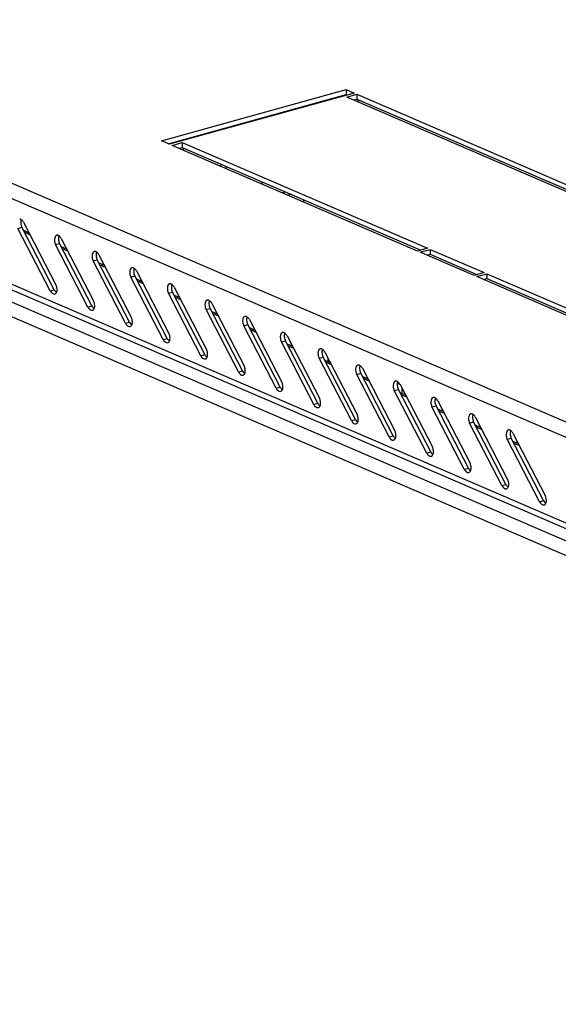
# Model space of a CAD drawing. Units: millimetres. Extents: x 0 to 841, y 0 to 594.
# Drawn here: x 640 to 652, y 548 to 570 of the extents above; entities that cross this region are included whole.
import ezdxf

# ---------------------------------------------------------------- set-up
doc = ezdxf.new("R2010")
doc.units = ezdxf.units.MM
doc.header["$LTSCALE"] = 46.255
doc.layers.get('0').update_dxf_attribs({"linetype": 'CONTINUOUS'})
doc.layers.add('02___PRT_ALL_AXES', color=7, linetype='CONTINUOUS')

msp = doc.modelspace()

# ---------------------------------------------------------------- linework, layer by layer
at = {"color": 9, "linetype": 'Continuous'}
for p, q in [((676.72884, 550.58977), (628.44175, 571.38592)), ((676.87557, 550.16885), (627.92047, 571.2527)), ((676.6297, 548.28521), (628.16762, 569.15673)), ((628.46997, 568.61857), (676.68679, 547.85268)), ((628.27724, 568.35876), (676.52057, 547.58145)), ((639.58204, 565.60525), (639.67571, 565.63116)), ((639.73659, 565.51357), (639.86394, 565.45873)), ((640.45703, 565.22841), (640.55071, 565.25432)), ((640.61158, 565.13673), (640.73893, 565.08189)), ((641.33202, 564.85158), (641.4257, 564.87748)), ((641.48658, 564.7599), (641.61392, 564.70505)), ((642.20701, 564.47474), (642.30069, 564.50064)), ((642.36157, 564.38306), (642.48891, 564.32821)), ((640.3337, 564.15343), (640.42737, 564.17933)), ((643.08201, 564.0979), (643.17568, 564.1238)), ((643.23656, 564.00622), (643.36391, 563.95137)), ((641.20869, 563.77659), (641.30237, 563.8025)), ((643.957, 563.72106), (644.05068, 563.74696)), ((644.11155, 563.62938), (644.2389, 563.57453)), ((642.08368, 563.39975), (642.17736, 563.42566)), ((644.83199, 563.34422), (644.92567, 563.37012)), ((644.98655, 563.25254), (645.11389, 563.19769)), ((642.95868, 563.02291), (643.05235, 563.04882)), ((645.70698, 562.96738), (645.80066, 562.99328)), ((645.86154, 562.8757), (645.98888, 562.82085)), ((643.83367, 562.64607), (643.92734, 562.67198)), ((646.58198, 562.59054), (646.67565, 562.61644)), ((646.73653, 562.49886), (646.86388, 562.44401)), ((646.78316, 562.59991), (646.78319, 562.51485)), ((644.70866, 562.26923), (644.80234, 562.29514)), ((647.45697, 562.2137), (647.55065, 562.2396)), ((647.61152, 562.12202), (647.73887, 562.06717)), ((645.58365, 561.89239), (645.67733, 561.9183)), ((648.33196, 561.83686), (648.42564, 561.86276)), ((648.48652, 561.74518), (648.61386, 561.69034)), ((646.45865, 561.51555), (646.55232, 561.54146)), ((649.20695, 561.46002), (649.30063, 561.48593)), ((649.36151, 561.36834), (649.48885, 561.3135)), ((647.33364, 561.13871), (647.42731, 561.16462)), ((650.08195, 561.08318), (650.17562, 561.10909)), ((650.2365, 560.9915), (650.36385, 560.93666)), ((648.20863, 560.76188), (648.30231, 560.78778)), ((650.95694, 560.70634), (651.05062, 560.73225)), ((651.11149, 560.61466), (651.23884, 560.55982)), ((649.08362, 560.38504), (649.1773, 560.41094)), ((649.95862, 560.0082), (650.05229, 560.0341)), ((650.83361, 559.63136), (650.92728, 559.65726)), ((651.7086, 559.25452), (651.80228, 559.28042))]:
    msp.add_line(p, q, dxfattribs=at)
at = {"color": 3, "linetype": 'Continuous'}
for p, q in [((676.68688, 548.13177), (628.29528, 568.97294)), ((647.53851, 568.57501), (647.47593, 568.5577)), ((643.47924, 567.45247), (643.41666, 567.43516)), ((645.80912, 566.44904), (645.73417, 566.42832)), ((640.3337, 564.15343), (639.58204, 565.60525)), ((639.71455, 565.74726), (640.46622, 564.29543)), ((641.20869, 563.77659), (640.45703, 565.22841)), ((640.58955, 565.37042), (641.34121, 563.9186)), ((641.46454, 564.99358), (642.2162, 563.54176)), ((642.08368, 563.39975), (641.33202, 564.85158)), ((642.95868, 563.02291), (642.20701, 564.47474)), ((642.33953, 564.61674), (643.09119, 563.16492)), ((643.21452, 564.2399), (643.96619, 562.78808)), ((643.83367, 562.64607), (643.08201, 564.0979)), ((644.08952, 563.86306), (644.84118, 562.41124)), ((644.70866, 562.26923), (643.957, 563.72106)), ((645.58365, 561.89239), (644.83199, 563.34422)), ((644.96451, 563.48622), (645.71617, 562.0344)), ((645.8395, 563.10938), (646.59116, 561.65756)), ((646.45865, 561.51555), (645.70698, 562.96738)), ((646.71449, 562.73254), (647.46616, 561.28072)), ((647.33364, 561.13871), (646.58198, 562.59054)), ((648.20863, 560.76188), (647.45697, 562.2137)), ((647.58949, 562.3557), (648.34115, 560.90388)), ((648.40155, 562.00968), (648.46583, 561.982)), ((648.46448, 561.97886), (649.21614, 560.52704)), ((649.08362, 560.38504), (648.33196, 561.83686)), ((649.33947, 561.60202), (650.09113, 560.1502)), ((649.95862, 560.0082), (649.20695, 561.46002)), ((650.83361, 559.63136), (650.08195, 561.08318)), ((650.21446, 561.22519), (650.96613, 559.77336)), ((651.08946, 560.84835), (651.84112, 559.39652)), ((651.7086, 559.25452), (650.95694, 560.70634))]:
    msp.add_line(p, q, dxfattribs=at)
at = {"color": 7, "linetype": 'Continuous'}
for p, q in [((645.26134, 566.63195), (645.26132, 566.68497)), ((645.93412, 566.39521), (645.85917, 566.37448)), ((646.21781, 566.27303), (646.21783, 566.22001)), ((640.42737, 564.17933), (639.67571, 565.63116)), ((639.71255, 565.56001), (639.83989, 565.50517)), ((641.30237, 563.8025), (640.55071, 565.25432)), ((640.58754, 565.18317), (640.71489, 565.12833)), ((642.17736, 563.42566), (641.4257, 564.87748)), ((641.46253, 564.80633), (641.58988, 564.75149)), ((643.05235, 563.04882), (642.30069, 564.50064)), ((642.33753, 564.42949), (642.46487, 564.37465)), ((643.92734, 562.67198), (643.17568, 564.1238)), ((643.21252, 564.05265), (643.33986, 563.99781)), ((644.80234, 562.29514), (644.05068, 563.74696)), ((644.08751, 563.67581), (644.21486, 563.62097)), ((645.67733, 561.9183), (644.92567, 563.37012)), ((644.9625, 563.29897), (645.08985, 563.24413)), ((646.55232, 561.54146), (645.80066, 562.99328)), ((645.8375, 562.92213), (645.96484, 562.86729)), ((647.42731, 561.16462), (646.67565, 562.61644)), ((646.71249, 562.5453), (646.83983, 562.49045)), ((648.30231, 560.78778), (647.55065, 562.2396)), ((647.58748, 562.16846), (647.71483, 562.11361)), ((649.1773, 560.41094), (648.42564, 561.86276)), ((648.46247, 561.79162), (648.58982, 561.73677)), ((648.51686, 561.7682), (648.51682, 561.87777)), ((650.05229, 560.0341), (649.30063, 561.48593)), ((649.33747, 561.41478), (649.46481, 561.35993)), ((650.92728, 559.65726), (650.17562, 561.10909)), ((650.21246, 561.03794), (650.3398, 560.98309)), ((651.80228, 559.28042), (651.05062, 560.73225)), ((651.08745, 560.6611), (651.2148, 560.60625))]:
    msp.add_line(p, q, dxfattribs=at)
at = {"color": 3, "linetype": 'Continuous'}
for centre, radius, start, end in [((644.53725, 566.82029), 0.34644, 128.733816, 137.165108), ((640.49667, 565.39665), 0.04926, 87.309145, 105.580539), ((641.37166, 565.01981), 0.04926, 87.309145, 105.580539), ((642.24665, 564.64298), 0.04926, 87.309145, 105.580539), ((643.12164, 564.26614), 0.04926, 87.309145, 105.580539), ((643.99664, 563.8893), 0.04926, 87.309145, 105.580539), ((644.87163, 563.51246), 0.04926, 87.309145, 105.580539), ((645.74662, 563.13562), 0.04926, 87.309145, 105.580539), ((646.62161, 562.75878), 0.04926, 87.309145, 105.580539), ((647.49661, 562.38194), 0.04926, 87.309145, 105.580539), ((648.3716, 562.0051), 0.04926, 87.309145, 105.580539), ((649.24659, 561.62826), 0.04926, 87.309145, 105.580539), ((650.12158, 561.25142), 0.04926, 87.309145, 105.580539), ((650.99658, 560.87458), 0.04926, 87.309145, 105.580539)]:
    msp.add_arc(centre, radius, start, end, dxfattribs=at)
at = {"color": 7, "linetype": 'Continuous'}
msp.add_arc((644.66225, 566.76645), 0.34644, 128.733816, 137.165108, dxfattribs=at)
at = {"color": 3, "linetype": 'Continuous'}
for points, knots in [([(639.6644, 565.80697), (639.65807, 565.81142), (639.6453, 565.81875), (639.63084, 565.82238), (639.62399, 565.8227)], [0, 0, 0, 0, 0.53010861, 1, 1, 1, 1]), ([(639.71455, 565.74726), (639.70825, 565.75942), (639.69371, 565.78144), (639.67459, 565.79978), (639.6644, 565.80697)], [0, 0, 0, 0, 0.5235089, 1, 1, 1, 1]), ([(640.53939, 565.43013), (640.53306, 565.43459), (640.52029, 565.44191), (640.50583, 565.44554), (640.49898, 565.44586)], [0, 0, 0, 0, 0.53010861, 1, 1, 1, 1]), ([(640.58955, 565.37042), (640.58325, 565.38259), (640.5687, 565.4046), (640.54958, 565.42294), (640.53939, 565.43013)], [0, 0, 0, 0, 0.5235089, 1, 1, 1, 1]), ([(640.43341, 565.30196), (640.43555, 565.28895), (640.44157, 565.26375), (640.45122, 565.23964), (640.45703, 565.22841)], [0, 0, 0, 0, 0.51036981, 1, 1, 1, 1]), ([(641.3084, 564.92512), (641.31054, 564.91211), (641.31656, 564.88691), (641.32621, 564.8628), (641.33202, 564.85158)], [0, 0, 0, 0, 0.51036981, 1, 1, 1, 1]), ([(641.41438, 565.05329), (641.40806, 565.05775), (641.39529, 565.06507), (641.38082, 565.06871), (641.37397, 565.06902)], [0, 0, 0, 0, 0.53010861, 1, 1, 1, 1]), ([(641.46454, 564.99358), (641.45824, 565.00575), (641.44369, 565.02776), (641.42457, 565.0461), (641.41438, 565.05329)], [0, 0, 0, 0, 0.5235089, 1, 1, 1, 1]), ([(642.28937, 564.67645), (642.28305, 564.68091), (642.27028, 564.68823), (642.25582, 564.69187), (642.24896, 564.69218)], [0, 0, 0, 0, 0.53010861, 1, 1, 1, 1]), ([(642.18339, 564.54828), (642.18554, 564.53527), (642.19155, 564.51007), (642.2012, 564.48596), (642.20701, 564.47474)], [0, 0, 0, 0, 0.51036981, 1, 1, 1, 1]), ([(642.33953, 564.61674), (642.33323, 564.62891), (642.31868, 564.65092), (642.29957, 564.66926), (642.28937, 564.67645)], [0, 0, 0, 0, 0.5235089, 1, 1, 1, 1]), ([(640.48984, 564.22189), (640.48769, 564.2349), (640.48168, 564.2601), (640.47203, 564.28421), (640.46622, 564.29543)], [0, 0, 0, 0, 0.51036981, 1, 1, 1, 1]), ([(643.16437, 564.29961), (643.15804, 564.30407), (643.14527, 564.3114), (643.13081, 564.31503), (643.12396, 564.31534)], [0, 0, 0, 0, 0.53010861, 1, 1, 1, 1]), ([(643.21452, 564.2399), (643.20822, 564.25207), (643.19368, 564.27408), (643.17456, 564.29242), (643.16437, 564.29961)], [0, 0, 0, 0, 0.5235089, 1, 1, 1, 1]), ([(640.43981, 564.07975), (640.44834, 564.08213), (640.46524, 564.09242), (640.47606, 564.1085), (640.48046, 564.11756)], [0, 0, 0, 0, 0.46772752, 1, 1, 1, 1]), ([(640.48046, 564.11756), (640.48757, 564.13216), (640.4954, 564.16756), (640.49293, 564.20308), (640.48984, 564.22189)], [0, 0, 0, 0, 0.45997541, 1, 1, 1, 1]), ([(643.05839, 564.17144), (643.06053, 564.15843), (643.06655, 564.13323), (643.07619, 564.10912), (643.08201, 564.0979)], [0, 0, 0, 0, 0.51036981, 1, 1, 1, 1]), ([(641.36483, 563.84505), (641.36269, 563.85806), (641.35667, 563.88326), (641.34702, 563.90737), (641.34121, 563.9186)], [0, 0, 0, 0, 0.51036981, 1, 1, 1, 1]), ([(641.35546, 563.74072), (641.36256, 563.75533), (641.3704, 563.79072), (641.36793, 563.82624), (641.36483, 563.84505)], [0, 0, 0, 0, 0.45997541, 1, 1, 1, 1]), ([(643.93338, 563.7946), (643.93552, 563.7816), (643.94154, 563.75639), (643.95119, 563.73229), (643.957, 563.72106)], [0, 0, 0, 0, 0.51036981, 1, 1, 1, 1]), ([(644.03936, 563.92277), (644.03303, 563.92723), (644.02026, 563.93456), (644.0058, 563.93819), (643.99895, 563.9385)], [0, 0, 0, 0, 0.53010861, 1, 1, 1, 1]), ([(644.08952, 563.86306), (644.08322, 563.87523), (644.06867, 563.89724), (644.04955, 563.91558), (644.03936, 563.92277)], [0, 0, 0, 0, 0.5235089, 1, 1, 1, 1]), ([(641.3148, 563.70291), (641.32333, 563.70529), (641.34023, 563.71558), (641.35105, 563.73166), (641.35546, 563.74072)], [0, 0, 0, 0, 0.46772752, 1, 1, 1, 1]), ([(644.91435, 563.54593), (644.90803, 563.55039), (644.89526, 563.55772), (644.88079, 563.56135), (644.87394, 563.56166)], [0, 0, 0, 0, 0.53010861, 1, 1, 1, 1]), ([(644.96451, 563.48622), (644.95821, 563.49839), (644.94366, 563.5204), (644.92454, 563.53874), (644.91435, 563.54593)], [0, 0, 0, 0, 0.5235089, 1, 1, 1, 1]), ([(642.18979, 563.32607), (642.19832, 563.32845), (642.21522, 563.33874), (642.22604, 563.35482), (642.23045, 563.36388)], [0, 0, 0, 0, 0.46772752, 1, 1, 1, 1]), ([(642.23982, 563.46821), (642.23768, 563.48122), (642.23166, 563.50642), (642.22201, 563.53053), (642.2162, 563.54176)], [0, 0, 0, 0, 0.51036981, 1, 1, 1, 1]), ([(642.23045, 563.36388), (642.23756, 563.37849), (642.24539, 563.41388), (642.24292, 563.4494), (642.23982, 563.46821)], [0, 0, 0, 0, 0.45997541, 1, 1, 1, 1]), ([(644.80837, 563.41776), (644.81051, 563.40476), (644.81653, 563.37955), (644.82618, 563.35545), (644.83199, 563.34422)], [0, 0, 0, 0, 0.51036981, 1, 1, 1, 1]), ([(643.11481, 563.09137), (643.11267, 563.10438), (643.10665, 563.12958), (643.09701, 563.15369), (643.09119, 563.16492)], [0, 0, 0, 0, 0.51036981, 1, 1, 1, 1]), ([(643.10544, 562.98704), (643.11255, 563.00165), (643.12038, 563.03704), (643.11791, 563.07256), (643.11481, 563.09137)], [0, 0, 0, 0, 0.45997541, 1, 1, 1, 1]), ([(645.78934, 563.16909), (645.78302, 563.17355), (645.77025, 563.18088), (645.75579, 563.18451), (645.74893, 563.18482)], [0, 0, 0, 0, 0.53010861, 1, 1, 1, 1]), ([(645.8395, 563.10938), (645.8332, 563.12155), (645.81866, 563.14356), (645.79954, 563.1619), (645.78934, 563.16909)], [0, 0, 0, 0, 0.5235089, 1, 1, 1, 1]), ([(643.06479, 562.94923), (643.07331, 562.95161), (643.09021, 562.9619), (643.10103, 562.97798), (643.10544, 562.98704)], [0, 0, 0, 0, 0.46772752, 1, 1, 1, 1]), ([(645.68336, 563.04092), (645.68551, 563.02792), (645.69152, 563.00271), (645.70117, 562.97861), (645.70698, 562.96738)], [0, 0, 0, 0, 0.51036981, 1, 1, 1, 1]), ([(643.98981, 562.71453), (643.98766, 562.72754), (643.98165, 562.75275), (643.972, 562.77685), (643.96619, 562.78808)], [0, 0, 0, 0, 0.51036981, 1, 1, 1, 1]), ([(643.98043, 562.6102), (643.98754, 562.62481), (643.99537, 562.6602), (643.9929, 562.69572), (643.98981, 562.71453)], [0, 0, 0, 0, 0.45997541, 1, 1, 1, 1]), ([(646.55836, 562.66408), (646.5605, 562.65108), (646.56652, 562.62587), (646.57616, 562.60177), (646.58198, 562.59054)], [0, 0, 0, 0, 0.51036981, 1, 1, 1, 1]), ([(646.66434, 562.79225), (646.65801, 562.79671), (646.64524, 562.80404), (646.63078, 562.80767), (646.62393, 562.80798)], [0, 0, 0, 0, 0.53010861, 1, 1, 1, 1]), ([(646.71449, 562.73254), (646.70819, 562.74471), (646.69365, 562.76672), (646.67453, 562.78506), (646.66434, 562.79225)], [0, 0, 0, 0, 0.5235089, 1, 1, 1, 1]), ([(643.93978, 562.57239), (643.94831, 562.57477), (643.96521, 562.58506), (643.97603, 562.60114), (643.98043, 562.6102)], [0, 0, 0, 0, 0.46772752, 1, 1, 1, 1]), ([(644.8648, 562.3377), (644.86266, 562.3507), (644.85664, 562.37591), (644.84699, 562.40001), (644.84118, 562.41124)], [0, 0, 0, 0, 0.51036981, 1, 1, 1, 1]), ([(647.53933, 562.41541), (647.533, 562.41987), (647.52023, 562.4272), (647.50577, 562.43083), (647.49892, 562.43114)], [0, 0, 0, 0, 0.53010861, 1, 1, 1, 1]), ([(647.58949, 562.3557), (647.58319, 562.36787), (647.56864, 562.38988), (647.54952, 562.40823), (647.53933, 562.41541)], [0, 0, 0, 0, 0.5235089, 1, 1, 1, 1]), ([(644.81477, 562.19555), (644.8233, 562.19793), (644.8402, 562.20822), (644.85102, 562.2243), (644.85543, 562.23336)], [0, 0, 0, 0, 0.46772752, 1, 1, 1, 1]), ([(644.85543, 562.23336), (644.86253, 562.24797), (644.87037, 562.28336), (644.8679, 562.31888), (644.8648, 562.3377)], [0, 0, 0, 0, 0.45997541, 1, 1, 1, 1]), ([(647.43335, 562.28724), (647.43549, 562.27424), (647.44151, 562.24903), (647.45116, 562.22493), (647.45697, 562.2137)], [0, 0, 0, 0, 0.51036981, 1, 1, 1, 1]), ([(645.73979, 561.96086), (645.73765, 561.97386), (645.73163, 561.99907), (645.72198, 562.02317), (645.71617, 562.0344)], [0, 0, 0, 0, 0.51036981, 1, 1, 1, 1]), ([(645.73042, 561.85652), (645.73753, 561.87113), (645.74536, 561.90652), (645.74289, 561.94204), (645.73979, 561.96086)], [0, 0, 0, 0, 0.45997541, 1, 1, 1, 1]), ([(648.41432, 562.03857), (648.408, 562.04303), (648.39523, 562.05036), (648.38076, 562.05399), (648.37391, 562.0543)], [0, 0, 0, 0, 0.53010861, 1, 1, 1, 1]), ([(648.46448, 561.97886), (648.45818, 561.99103), (648.44363, 562.01304), (648.42451, 562.03139), (648.41432, 562.03857)], [0, 0, 0, 0, 0.5235089, 1, 1, 1, 1]), ([(645.68976, 561.81871), (645.69829, 561.82109), (645.71519, 561.83138), (645.72601, 561.84746), (645.73042, 561.85652)], [0, 0, 0, 0, 0.46772752, 1, 1, 1, 1]), ([(648.30834, 561.9104), (648.31048, 561.8974), (648.3165, 561.87219), (648.32615, 561.84809), (648.33196, 561.83686)], [0, 0, 0, 0, 0.51036981, 1, 1, 1, 1]), ([(646.61478, 561.58402), (646.61264, 561.59702), (646.60662, 561.62223), (646.59698, 561.64633), (646.59116, 561.65756)], [0, 0, 0, 0, 0.51036981, 1, 1, 1, 1]), ([(646.60541, 561.47968), (646.61252, 561.49429), (646.62035, 561.52968), (646.61788, 561.5652), (646.61478, 561.58402)], [0, 0, 0, 0, 0.45997541, 1, 1, 1, 1]), ([(649.18333, 561.53356), (649.18548, 561.52056), (649.19149, 561.49535), (649.20114, 561.47125), (649.20695, 561.46002)], [0, 0, 0, 0, 0.51036981, 1, 1, 1, 1]), ([(649.28931, 561.66173), (649.28299, 561.66619), (649.27022, 561.67352), (649.25576, 561.67715), (649.2489, 561.67746)], [0, 0, 0, 0, 0.53010861, 1, 1, 1, 1]), ([(649.33947, 561.60202), (649.33317, 561.61419), (649.31863, 561.6362), (649.29951, 561.65455), (649.28931, 561.66173)], [0, 0, 0, 0, 0.5235089, 1, 1, 1, 1]), ([(646.56476, 561.44187), (646.57328, 561.44425), (646.59018, 561.45454), (646.601, 561.47062), (646.60541, 561.47968)], [0, 0, 0, 0, 0.46772752, 1, 1, 1, 1]), ([(647.48978, 561.20718), (647.48763, 561.22018), (647.48162, 561.24539), (647.47197, 561.26949), (647.46616, 561.28072)], [0, 0, 0, 0, 0.51036981, 1, 1, 1, 1]), ([(650.16431, 561.28489), (650.15798, 561.28935), (650.14521, 561.29668), (650.13075, 561.30031), (650.1239, 561.30062)], [0, 0, 0, 0, 0.53010861, 1, 1, 1, 1]), ([(650.21446, 561.22519), (650.20816, 561.23735), (650.19362, 561.25937), (650.1745, 561.27771), (650.16431, 561.28489)], [0, 0, 0, 0, 0.5235089, 1, 1, 1, 1]), ([(647.43975, 561.06503), (647.44828, 561.06741), (647.46518, 561.0777), (647.476, 561.09378), (647.4804, 561.10284)], [0, 0, 0, 0, 0.46772752, 1, 1, 1, 1]), ([(647.4804, 561.10284), (647.48751, 561.11745), (647.49534, 561.15284), (647.49287, 561.18836), (647.48978, 561.20718)], [0, 0, 0, 0, 0.45997541, 1, 1, 1, 1]), ([(650.05833, 561.15672), (650.06047, 561.14372), (650.06649, 561.11851), (650.07613, 561.09441), (650.08195, 561.08318)], [0, 0, 0, 0, 0.51036981, 1, 1, 1, 1]), ([(648.36477, 560.83034), (648.36263, 560.84334), (648.35661, 560.86855), (648.34696, 560.89265), (648.34115, 560.90388)], [0, 0, 0, 0, 0.51036981, 1, 1, 1, 1]), ([(648.3554, 560.726), (648.3625, 560.74061), (648.37034, 560.776), (648.36787, 560.81152), (648.36477, 560.83034)], [0, 0, 0, 0, 0.45997541, 1, 1, 1, 1]), ([(651.0393, 560.90805), (651.03297, 560.91251), (651.0202, 560.91984), (651.00574, 560.92347), (650.99889, 560.92378)], [0, 0, 0, 0, 0.53010861, 1, 1, 1, 1]), ([(651.08946, 560.84835), (651.08316, 560.86051), (651.06861, 560.88253), (651.04949, 560.90087), (651.0393, 560.90805)], [0, 0, 0, 0, 0.5235089, 1, 1, 1, 1]), ([(648.31474, 560.68819), (648.32327, 560.69057), (648.34017, 560.70086), (648.35099, 560.71695), (648.3554, 560.726)], [0, 0, 0, 0, 0.46772752, 1, 1, 1, 1]), ([(650.93332, 560.77988), (650.93546, 560.76688), (650.94148, 560.74167), (650.95113, 560.71757), (650.95694, 560.70634)], [0, 0, 0, 0, 0.51036981, 1, 1, 1, 1]), ([(649.18973, 560.31135), (649.19826, 560.31373), (649.21516, 560.32402), (649.22598, 560.34011), (649.23039, 560.34917)], [0, 0, 0, 0, 0.46772752, 1, 1, 1, 1]), ([(649.23976, 560.4535), (649.23762, 560.4665), (649.2316, 560.49171), (649.22195, 560.51581), (649.21614, 560.52704)], [0, 0, 0, 0, 0.51036981, 1, 1, 1, 1]), ([(649.23039, 560.34917), (649.2375, 560.36377), (649.24533, 560.39916), (649.24286, 560.43468), (649.23976, 560.4535)], [0, 0, 0, 0, 0.45997541, 1, 1, 1, 1]), ([(650.11475, 560.07666), (650.11261, 560.08966), (650.10659, 560.11487), (650.09695, 560.13897), (650.09113, 560.1502)], [0, 0, 0, 0, 0.51036981, 1, 1, 1, 1]), ([(650.06473, 559.93451), (650.07325, 559.93689), (650.09015, 559.94718), (650.10097, 559.96327), (650.10538, 559.97233)], [0, 0, 0, 0, 0.46772752, 1, 1, 1, 1]), ([(650.10538, 559.97233), (650.11249, 559.98693), (650.12032, 560.02233), (650.11785, 560.05784), (650.11475, 560.07666)], [0, 0, 0, 0, 0.45997541, 1, 1, 1, 1]), ([(650.98975, 559.69982), (650.9876, 559.71282), (650.98159, 559.73803), (650.97194, 559.76213), (650.96613, 559.77336)], [0, 0, 0, 0, 0.51036981, 1, 1, 1, 1]), ([(650.98037, 559.59549), (650.98748, 559.61009), (650.99531, 559.64549), (650.99284, 559.681), (650.98975, 559.69982)], [0, 0, 0, 0, 0.45997541, 1, 1, 1, 1]), ([(650.93972, 559.55767), (650.94825, 559.56005), (650.96515, 559.57035), (650.97597, 559.58643), (650.98037, 559.59549)], [0, 0, 0, 0, 0.46772752, 1, 1, 1, 1]), ([(651.81471, 559.18084), (651.82324, 559.18321), (651.84014, 559.19351), (651.85096, 559.20959), (651.85537, 559.21865)], [0, 0, 0, 0, 0.46772752, 1, 1, 1, 1]), ([(651.86474, 559.32298), (651.8626, 559.33598), (651.85658, 559.36119), (651.84693, 559.38529), (651.84112, 559.39652)], [0, 0, 0, 0, 0.51036981, 1, 1, 1, 1]), ([(651.85537, 559.21865), (651.86247, 559.23325), (651.87031, 559.26865), (651.86784, 559.30416), (651.86474, 559.32298)], [0, 0, 0, 0, 0.45997541, 1, 1, 1, 1])]:
    msp.add_open_spline(points, degree=3, knots=knots, dxfattribs=at)
at = {"color": 7, "linetype": 'Continuous'}
for points, knots in [([(639.66146, 565.80903), (639.65436, 565.79443), (639.64652, 565.75903), (639.64899, 565.72352), (639.65209, 565.7047)], [0, 0, 0, 0, 0.45997541, 1, 1, 1, 1]), ([(639.65209, 565.7047), (639.65424, 565.6917), (639.66025, 565.66649), (639.6699, 565.64239), (639.67571, 565.63116)], [0, 0, 0, 0, 0.51036981, 1, 1, 1, 1]), ([(640.53646, 565.43219), (640.52935, 565.41759), (640.52152, 565.38219), (640.52399, 565.34668), (640.52709, 565.32786)], [0, 0, 0, 0, 0.45997541, 1, 1, 1, 1]), ([(640.52709, 565.32786), (640.52923, 565.31486), (640.53524, 565.28965), (640.54489, 565.26555), (640.55071, 565.25432)], [0, 0, 0, 0, 0.51036981, 1, 1, 1, 1]), ([(641.41145, 565.05535), (641.40434, 565.04075), (641.39651, 565.00536), (641.39898, 564.96984), (641.40208, 564.95102)], [0, 0, 0, 0, 0.45997541, 1, 1, 1, 1]), ([(641.40208, 564.95102), (641.40422, 564.93802), (641.41024, 564.91281), (641.41988, 564.88871), (641.4257, 564.87748)], [0, 0, 0, 0, 0.51036981, 1, 1, 1, 1]), ([(642.28644, 564.67852), (642.27933, 564.66391), (642.2715, 564.62852), (642.27397, 564.593), (642.27707, 564.57418)], [0, 0, 0, 0, 0.45997541, 1, 1, 1, 1]), ([(642.27707, 564.57418), (642.27921, 564.56118), (642.28523, 564.53597), (642.29488, 564.51187), (642.30069, 564.50064)], [0, 0, 0, 0, 0.51036981, 1, 1, 1, 1]), ([(643.16143, 564.30168), (643.15433, 564.28707), (643.14649, 564.25168), (643.14896, 564.21616), (643.15206, 564.19734)], [0, 0, 0, 0, 0.45997541, 1, 1, 1, 1]), ([(640.42737, 564.17933), (640.43367, 564.16717), (640.44822, 564.14515), (640.46734, 564.12681), (640.47753, 564.11963)], [0, 0, 0, 0, 0.5235089, 1, 1, 1, 1]), ([(643.15206, 564.19734), (643.15421, 564.18434), (643.16022, 564.15913), (643.16987, 564.13503), (643.17568, 564.1238)], [0, 0, 0, 0, 0.51036981, 1, 1, 1, 1]), ([(641.30237, 563.8025), (641.30867, 563.79033), (641.32321, 563.76832), (641.34233, 563.74997), (641.35252, 563.74279)], [0, 0, 0, 0, 0.5235089, 1, 1, 1, 1]), ([(644.03643, 563.92484), (644.02932, 563.91023), (644.02149, 563.87484), (644.02396, 563.83932), (644.02706, 563.8205)], [0, 0, 0, 0, 0.45997541, 1, 1, 1, 1]), ([(644.02706, 563.8205), (644.0292, 563.8075), (644.03521, 563.78229), (644.04486, 563.75819), (644.05068, 563.74696)], [0, 0, 0, 0, 0.51036981, 1, 1, 1, 1]), ([(644.91142, 563.548), (644.90431, 563.53339), (644.89648, 563.498), (644.89895, 563.46248), (644.90205, 563.44366)], [0, 0, 0, 0, 0.45997541, 1, 1, 1, 1]), ([(642.17736, 563.42566), (642.18366, 563.41349), (642.19821, 563.39148), (642.21732, 563.37313), (642.22752, 563.36595)], [0, 0, 0, 0, 0.5235089, 1, 1, 1, 1]), ([(644.90205, 563.44366), (644.90419, 563.43066), (644.91021, 563.40545), (644.91985, 563.38135), (644.92567, 563.37012)], [0, 0, 0, 0, 0.51036981, 1, 1, 1, 1]), ([(645.78641, 563.17116), (645.7793, 563.15655), (645.77147, 563.12116), (645.77394, 563.08564), (645.77704, 563.06683)], [0, 0, 0, 0, 0.45997541, 1, 1, 1, 1]), ([(643.05235, 563.04882), (643.05865, 563.03665), (643.0732, 563.01464), (643.09232, 562.9963), (643.10251, 562.98911)], [0, 0, 0, 0, 0.5235089, 1, 1, 1, 1]), ([(645.77704, 563.06683), (645.77918, 563.05382), (645.7852, 563.02861), (645.79485, 563.00451), (645.80066, 562.99328)], [0, 0, 0, 0, 0.51036981, 1, 1, 1, 1]), ([(643.92734, 562.67198), (643.93364, 562.65981), (643.94819, 562.6378), (643.96731, 562.61946), (643.9775, 562.61227)], [0, 0, 0, 0, 0.5235089, 1, 1, 1, 1]), ([(646.6614, 562.79432), (646.6543, 562.77971), (646.64646, 562.74432), (646.64893, 562.7088), (646.65203, 562.68999)], [0, 0, 0, 0, 0.45997541, 1, 1, 1, 1]), ([(646.65203, 562.68999), (646.65418, 562.67698), (646.66019, 562.65177), (646.66984, 562.62767), (646.67565, 562.61644)], [0, 0, 0, 0, 0.51036981, 1, 1, 1, 1]), ([(647.5364, 562.41748), (647.52929, 562.40287), (647.52146, 562.36748), (647.52393, 562.33196), (647.52703, 562.31315)], [0, 0, 0, 0, 0.45997541, 1, 1, 1, 1]), ([(644.80234, 562.29514), (644.80864, 562.28297), (644.82318, 562.26096), (644.8423, 562.24262), (644.85249, 562.23543)], [0, 0, 0, 0, 0.5235089, 1, 1, 1, 1]), ([(647.52703, 562.31315), (647.52917, 562.30014), (647.53518, 562.27494), (647.54483, 562.25083), (647.55065, 562.2396)], [0, 0, 0, 0, 0.51036981, 1, 1, 1, 1]), ([(648.41139, 562.04064), (648.40428, 562.02603), (648.39645, 561.99064), (648.39892, 561.95512), (648.40202, 561.93631)], [0, 0, 0, 0, 0.45997541, 1, 1, 1, 1]), ([(645.67733, 561.9183), (645.68363, 561.90613), (645.69818, 561.88412), (645.71729, 561.86578), (645.72749, 561.85859)], [0, 0, 0, 0, 0.5235089, 1, 1, 1, 1]), ([(648.40202, 561.93631), (648.40416, 561.9233), (648.41018, 561.8981), (648.41982, 561.87399), (648.42564, 561.86276)], [0, 0, 0, 0, 0.51036981, 1, 1, 1, 1]), ([(646.55232, 561.54146), (646.55862, 561.52929), (646.57317, 561.50728), (646.59229, 561.48894), (646.60248, 561.48175)], [0, 0, 0, 0, 0.5235089, 1, 1, 1, 1]), ([(649.28638, 561.6638), (649.27927, 561.6492), (649.27144, 561.6138), (649.27391, 561.57828), (649.27701, 561.55947)], [0, 0, 0, 0, 0.45997541, 1, 1, 1, 1]), ([(649.27701, 561.55947), (649.27915, 561.54646), (649.28517, 561.52126), (649.29482, 561.49715), (649.30063, 561.48593)], [0, 0, 0, 0, 0.51036981, 1, 1, 1, 1]), ([(650.16137, 561.28696), (650.15427, 561.27236), (650.14643, 561.23696), (650.1489, 561.20144), (650.152, 561.18263)], [0, 0, 0, 0, 0.45997541, 1, 1, 1, 1]), ([(647.42731, 561.16462), (647.43361, 561.15245), (647.44816, 561.13044), (647.46728, 561.1121), (647.47747, 561.10491)], [0, 0, 0, 0, 0.5235089, 1, 1, 1, 1]), ([(650.152, 561.18263), (650.15415, 561.16962), (650.16016, 561.14442), (650.16981, 561.12031), (650.17562, 561.10909)], [0, 0, 0, 0, 0.51036981, 1, 1, 1, 1]), ([(651.03637, 560.91012), (651.02926, 560.89552), (651.02143, 560.86012), (651.0239, 560.8246), (651.027, 560.80579)], [0, 0, 0, 0, 0.45997541, 1, 1, 1, 1]), ([(651.027, 560.80579), (651.02914, 560.79278), (651.03515, 560.76758), (651.0448, 560.74347), (651.05062, 560.73225)], [0, 0, 0, 0, 0.51036981, 1, 1, 1, 1]), ([(648.30231, 560.78778), (648.30861, 560.77561), (648.32315, 560.7536), (648.34227, 560.73526), (648.35246, 560.72807)], [0, 0, 0, 0, 0.5235089, 1, 1, 1, 1]), ([(649.1773, 560.41094), (649.1836, 560.39877), (649.19815, 560.37676), (649.21726, 560.35842), (649.22746, 560.35123)], [0, 0, 0, 0, 0.5235089, 1, 1, 1, 1]), ([(650.05229, 560.0341), (650.05859, 560.02193), (650.07314, 559.99992), (650.09226, 559.98158), (650.10245, 559.97439)], [0, 0, 0, 0, 0.5235089, 1, 1, 1, 1]), ([(650.92728, 559.65726), (650.93358, 559.6451), (650.94813, 559.62308), (650.96725, 559.60474), (650.97744, 559.59755)], [0, 0, 0, 0, 0.5235089, 1, 1, 1, 1]), ([(651.80228, 559.28042), (651.80858, 559.26826), (651.82312, 559.24624), (651.84224, 559.2279), (651.85243, 559.22072)], [0, 0, 0, 0, 0.5235089, 1, 1, 1, 1])]:
    msp.add_open_spline(points, degree=3, knots=knots, dxfattribs=at)
at = {"color": 3, "linetype": 'Continuous'}
for points in [[(640.48344, 565.4441), (640.43505, 565.43061), (640.42524, 565.35152), (640.43341, 565.30196)], [(641.35843, 565.06726), (641.31005, 565.05377), (641.30024, 564.97468), (641.3084, 564.92512)], [(642.23342, 564.69042), (642.18504, 564.67693), (642.17523, 564.59784), (642.18339, 564.54828)], [(643.10841, 564.31358), (643.06003, 564.30009), (643.05022, 564.221), (643.05839, 564.17144)], [(640.3337, 564.15343), (640.3535, 564.11519), (640.39833, 564.06818), (640.43981, 564.07975)], [(641.20869, 563.77659), (641.22849, 563.73835), (641.27332, 563.69134), (641.3148, 563.70291)], [(643.98341, 563.93674), (643.93502, 563.92325), (643.92521, 563.84416), (643.93338, 563.7946)], [(644.8584, 563.5599), (644.81002, 563.54641), (644.80021, 563.46732), (644.80837, 563.41776)], [(642.08368, 563.39975), (642.10348, 563.36151), (642.14831, 563.3145), (642.18979, 563.32607)], [(645.73339, 563.18307), (645.68501, 563.16957), (645.6752, 563.09048), (645.68336, 563.04092)], [(642.95868, 563.02291), (642.97847, 562.98467), (643.02331, 562.93766), (643.06479, 562.94923)], [(643.83367, 562.64607), (643.85347, 562.60783), (643.8983, 562.56082), (643.93978, 562.57239)], [(646.60838, 562.80623), (646.56, 562.79273), (646.55019, 562.71364), (646.55836, 562.66408)], [(647.48338, 562.42939), (647.43499, 562.41589), (647.42518, 562.3368), (647.43335, 562.28724)], [(644.70866, 562.26923), (644.72846, 562.23099), (644.77329, 562.18398), (644.81477, 562.19555)], [(648.35837, 562.05255), (648.30999, 562.03905), (648.30018, 561.95996), (648.30834, 561.9104)], [(645.58365, 561.89239), (645.60345, 561.85415), (645.64828, 561.80714), (645.68976, 561.81871)], [(646.45865, 561.51555), (646.47844, 561.47731), (646.52328, 561.4303), (646.56476, 561.44187)], [(649.23336, 561.67571), (649.18498, 561.66221), (649.17517, 561.58313), (649.18333, 561.53356)], [(650.10835, 561.29887), (650.05997, 561.28538), (650.05016, 561.20629), (650.05833, 561.15672)], [(647.33364, 561.13871), (647.35344, 561.10047), (647.39827, 561.05346), (647.43975, 561.06503)], [(650.98335, 560.92203), (650.93496, 560.90854), (650.92515, 560.82945), (650.93332, 560.77988)], [(648.20863, 560.76188), (648.22843, 560.72364), (648.27326, 560.67663), (648.31474, 560.68819)], [(649.08362, 560.38504), (649.10342, 560.3468), (649.14825, 560.29979), (649.18973, 560.31135)], [(649.95862, 560.0082), (649.97841, 559.96996), (650.02325, 559.92295), (650.06473, 559.93451)], [(650.83361, 559.63136), (650.85341, 559.59312), (650.89824, 559.54611), (650.93972, 559.55767)], [(651.7086, 559.25452), (651.7284, 559.21628), (651.77323, 559.16927), (651.81471, 559.18084)]]:
    msp.add_open_spline(points, degree=3, dxfattribs=at)
at = {"layer": '02___PRT_ALL_AXES', "color": 3, "linetype": 'Continuous'}
for p, q in [((642.91854, 567.64094), (647.212, 568.82825)), ((647.212, 568.82825), (647.3995, 568.74749)), ((647.3995, 568.74749), (643.10604, 567.56019)), ((647.22781, 568.65581), (647.462, 568.72058)), ((652.93089, 566.19963), (647.22781, 568.65581)), ((647.462, 568.72058), (653.16508, 566.26439)), ((643.10604, 567.56019), (642.91854, 567.64094)), ((643.16854, 567.53327), (643.40273, 567.59804)), ((648.87162, 565.07709), (643.16854, 567.53327)), ((643.40273, 567.59804), (649.10581, 565.14185)), ((649.10581, 565.14185), (648.87162, 565.07709)), ((648.93412, 565.05017), (649.16831, 565.11493)), ((650.18411, 564.51183), (648.93412, 565.05017)), ((649.16831, 565.11493), (650.41829, 564.57659)), ((650.41829, 564.57659), (650.18411, 564.51183)), ((650.24661, 564.48491), (650.48079, 564.54967)), ((655.94968, 562.02873), (650.24661, 564.48491)), ((650.48079, 564.54967), (656.18387, 562.09349))]:
    msp.add_line(p, q, dxfattribs=at)
at = {"layer": '02___PRT_ALL_AXES', "color": 7, "linetype": 'Continuous'}
for p, q in [((647.212, 568.82825), (647.21204, 568.71561)), ((643.07782, 567.57235), (647.21204, 568.71561)), ((647.21204, 568.71561), (647.24026, 568.70346)), ((647.38708, 568.58722), (647.46204, 568.60795)), ((647.462, 568.72058), (647.46204, 568.60795)), ((647.46204, 568.60795), (653.00584, 566.22036)), ((643.32781, 567.46468), (643.40277, 567.48541)), ((643.40273, 567.59804), (643.40277, 567.48541)), ((643.40277, 567.48541), (648.94657, 565.09782)), ((649.09339, 564.98158), (649.16834, 565.0023)), ((649.16831, 565.11493), (649.16834, 565.0023)), ((649.16834, 565.0023), (650.26586, 564.52963)), ((650.48079, 564.54967), (650.48083, 564.43704)), ((650.40588, 564.41632), (650.48083, 564.43704)), ((650.48083, 564.43704), (656.03144, 562.04652))]:
    msp.add_line(p, q, dxfattribs=at)

doc.saveas('drawing.dxf')
